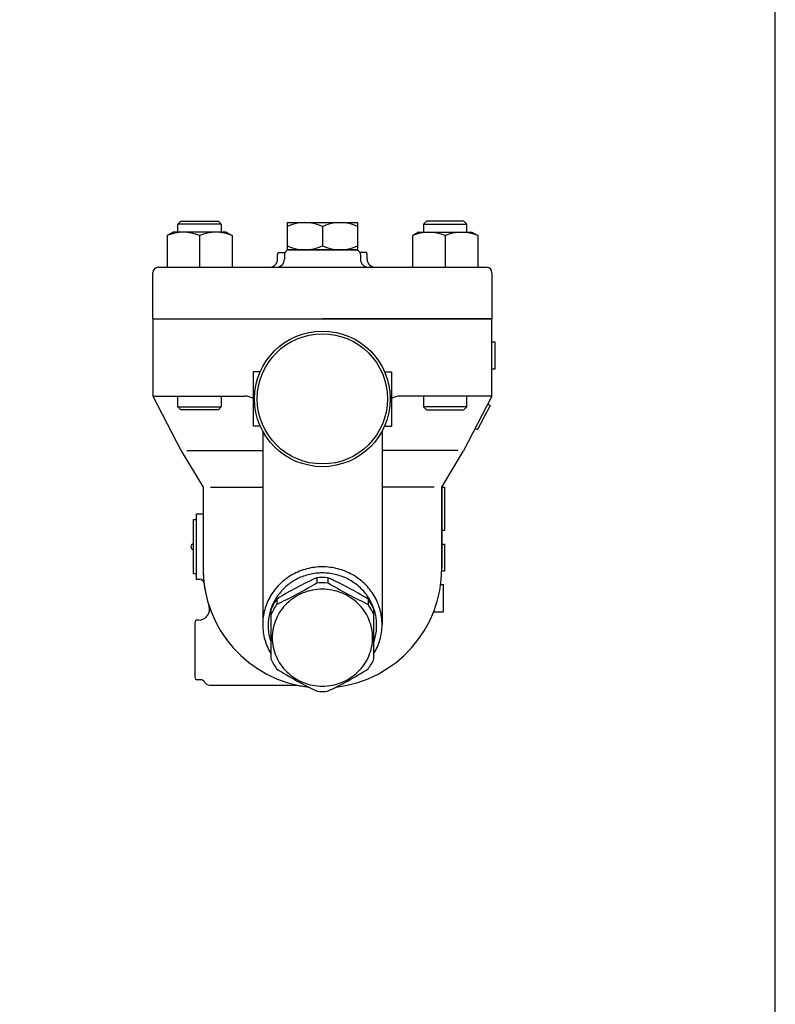
# Model space of a CAD drawing. Extents: x 108 to 2454, y 42 to 1692.
# Drawn here: x 2176 to 2454, y 853 to 1216 of the extents above; entities that cross this region are included whole.
import ezdxf

# ---------------------------------------------------------------- set-up
doc = ezdxf.new("R2010")
doc.units = 0
doc.header["$LTSCALE"] = 24
doc.layers.get('0').update_dxf_attribs({"linetype": 'CONTINUOUS'})

# ---------------------------------------------------------------- blocks, each defined once
blk = doc.blocks.new('777')
for p, q in [((-2.06, 20.41), (-2.06, 18.47)), ((-2.06, 20.41), (-2.06, 18.47)), ((2.06, 20.41), (2.06, 18.47)), ((-16.85, 12.51), (-16.85, 10.57)), ((16.85, 12.51), (16.85, 10.57)), ((-19, 8.53), (-19, -9.52)), ((19, -9.52), (19, 8.53))]:
    blk.add_line(p, q)
blk.add_polyline3d([(-18.5, -1.69, 0), (-18.48, -2.57, 0), (-18.41, -3.44, 0), (-18.3, -4.31, 0), (-18.14, -5.18, 0), (-17.94, -6.03, 0), (-17.7, -6.88, 0), (-17.42, -7.71, 0), (-17.09, -8.53, 0), (-16.72, -9.33, 0), (-16.31, -10.11, 0), (-15.87, -10.87, 0), (-15.38, -11.62, 0), (-14.86, -12.33, 0), (-14.3, -13.02, 0), (-13.71, -13.69, 0), (-13.08, -14.32, 0), (-12.42, -14.93, 0), (-11.73, -15.5, 0), (-11.02, -16.04, 0), (-10.27, -16.54, 0), (-9.51, -17.01, 0), (-8.72, -17.45, 0), (-7.91, -17.84, 0), (-7.08, -18.19, 0), (-6.23, -18.51, 0), (-5.37, -18.78, 0), (-4.49, -19.02, 0), (-3.6, -19.21, 0), (-2.71, -19.36, 0), (-1.81, -19.47, 0), (-0.9, -19.53, 0), (0.01, -19.55, 0), (0.91, -19.53, 0), (1.82, -19.47, 0), (2.72, -19.36, 0), (3.61, -19.21, 0), (4.5, -19.02, 0), (5.38, -18.78, 0), (6.24, -18.51, 0), (7.09, -18.19, 0), (7.92, -17.84, 0), (8.73, -17.44, 0), (9.52, -17.01, 0), (10.28, -16.54, 0), (11.03, -16.04, 0), (11.74, -15.5, 0), (12.43, -14.92, 0), (13.09, -14.32, 0), (13.71, -13.68, 0), (14.31, -13.02, 0), (14.87, -12.33, 0), (15.39, -11.61, 0), (15.87, -10.87, 0), (16.32, -10.11, 0), (16.73, -9.32, 0), (17.1, -8.52, 0), (17.42, -7.7, 0), (17.71, -6.87, 0), (17.95, -6.03, 0), (18.15, -5.17, 0), (18.31, -4.31, 0), (18.42, -3.44, 0), (18.48, -2.56, 0), (18.5, -1.68, 0), (18.48, -0.81, 0), (18.42, 0.07, 0), (18.3, 0.94, 0), (18.15, 1.8, 0), (17.95, 2.66, 0), (17.71, 3.5, 0), (17.42, 4.33, 0), (17.1, 5.15, 0), (16.73, 5.95, 0), (16.32, 6.74, 0), (15.87, 7.5, 0), (15.39, 8.24, 0), (14.86, 8.96, 0), (14.3, 9.65, 0), (13.71, 10.31, 0), (13.08, 10.95, 0), (12.43, 11.55, 0), (11.74, 12.12, 0), (11.02, 12.66, 0), (10.28, 13.17, 0), (9.51, 13.64, 0), (8.72, 14.07, 0), (7.91, 14.46, 0), (7.08, 14.82, 0), (6.23, 15.13, 0), (5.37, 15.41, 0), (4.5, 15.64, 0), (3.61, 15.84, 0), (2.71, 15.99, 0), (1.81, 16.09, 0), (0.91, 16.16, 0), (0, 16.18, 0), (-0.91, 16.16, 0), (-1.81, 16.09, 0), (-2.71, 15.98, 0), (-3.61, 15.83, 0), (-4.5, 15.64, 0), (-5.37, 15.41, 0), (-6.23, 15.13, 0), (-7.08, 14.82, 0), (-7.91, 14.46, 0), (-8.72, 14.07, 0), (-9.51, 13.64, 0), (-10.28, 13.17, 0), (-11.02, 12.66, 0), (-11.74, 12.12, 0), (-12.42, 11.55, 0), (-13.08, 10.94, 0), (-13.71, 10.31, 0), (-14.3, 9.64, 0), (-14.86, 8.95, 0), (-15.38, 8.24, 0), (-15.87, 7.5, 0), (-16.32, 6.73, 0), (-16.72, 5.95, 0), (-17.09, 5.15, 0), (-17.42, 4.33, 0), (-17.7, 3.5, 0), (-17.95, 2.65, 0), (-18.14, 1.8, 0), (-18.3, 0.93, 0), (-18.41, 0.06, 0), (-18.48, -0.81, 0), (-18.5, -1.69, 0)])
for centre, radius, start, end in [((53.3, -101), 133.44, 114.5111, 121.7133), ((-108.45, 199.81), 210.24, 295.8287, 300.3981), ((0, 0.93), 19.6, 83.954, 96.046), ((0, -1.03), 19.6, 83.9563, 96.0437), ((-53.3, -101), 133.44, 58.2867, 65.4889), ((108.45, 199.81), 210.24, 239.6019, 244.1713), ((-0.27, 0.98), 20.19, 145.1772, 158.0386), ((0.27, 0.98), 20.19, 21.9614, 34.8228), ((-0.17, -1.02), 20.31, 145.2156, 158.0014), ((0.17, -1.02), 20.31, 21.9986, 34.7844), ((-0.94, -1.31), 19.84, 204.4478, 216.6839), ((0.94, -1.31), 19.84, 323.3161, 335.5522), ((50.87, 92.04), 125.12, 237.2296, 245.0651), ((-50.87, 92.04), 125.12, 294.9349, 302.7704), ((0, 5.86), 27.34, 266.0727, 273.9336)]:
    blk.add_arc(centre, radius, start, end)

msp = doc.modelspace()

# ---------------------------------------------------------------- linework, layer by layer
for p, q in [((2233.84, 1140.6), (2234.92, 1141.69)), ((2249.84, 1140.6), (2233.84, 1140.6)), ((2233.84, 1137.69), (2233.84, 1140.6)), ((2234.92, 1141.69), (2248.76, 1141.69)), ((2248.76, 1141.69), (2249.84, 1140.6)), ((2249.84, 1140.6), (2249.84, 1137.69)), ((2274.1, 1141.19), (2300.09, 1141.19)), ((2274.1, 1141.19), (2274.1, 1131.19)), ((2287.09, 1139.75), (2287.09, 1132.62)), ((2300.09, 1141.19), (2300.09, 1131.19)), ((2325.43, 1141.69), (2324.35, 1140.6)), ((2324.35, 1140.6), (2340.35, 1140.6)), ((2324.35, 1140.6), (2324.35, 1137.69)), ((2339.27, 1141.69), (2325.43, 1141.69)), ((2340.35, 1140.6), (2339.27, 1141.69)), ((2340.35, 1137.69), (2340.35, 1140.6)), ((2232.05, 1137.69), (2229.84, 1136.41)), ((2229.84, 1136.41), (2229.84, 1124.69)), ((2251.63, 1137.69), (2232.05, 1137.69)), ((2241.84, 1136.41), (2241.84, 1124.69)), ((2251.63, 1137.69), (2253.84, 1136.41)), ((2253.84, 1136.41), (2253.84, 1124.69)), ((2322.56, 1137.69), (2320.35, 1136.41)), ((2320.35, 1136.41), (2320.35, 1124.69)), ((2322.56, 1137.69), (2342.14, 1137.69)), ((2332.35, 1136.41), (2332.35, 1124.69)), ((2342.14, 1137.69), (2344.35, 1136.41)), ((2344.35, 1136.41), (2344.35, 1124.69)), ((2270.6, 1129.29), (2270.61, 1129.4)), ((2270.6, 1129.19), (2270.6, 1129.29)), ((2270.6, 1129.19), (2270.6, 1129.19)), ((2270.6, 1127.69), (2270.6, 1129.19)), ((2270.61, 1129.4), (2270.62, 1129.5)), ((2270.62, 1129.5), (2270.64, 1129.6)), ((2270.64, 1129.6), (2270.66, 1129.71)), ((2270.66, 1129.71), (2270.69, 1129.81)), ((2270.69, 1129.81), (2270.73, 1129.91)), ((2270.73, 1129.91), (2270.77, 1130)), ((2270.77, 1130), (2270.86, 1130.19)), ((2270.86, 1130.19), (2273.36, 1130.19)), ((2273.18, 1129.78), (2273.1, 1129.19)), ((2273.1, 1129.19), (2273.1, 1127.69)), ((2273.3, 1130.07), (2273.18, 1129.78)), ((2273.47, 1130.35), (2273.3, 1130.07)), ((2273.68, 1130.6), (2273.47, 1130.35)), ((2273.93, 1130.82), (2273.68, 1130.6)), ((2274.21, 1130.98), (2273.93, 1130.82)), ((2274.1, 1131.19), (2300.09, 1131.19)), ((2274.51, 1131.1), (2274.21, 1130.98)), ((2274.51, 1131.1), (2299.68, 1131.1)), ((2276.59, 1131.19), (2276.59, 1131.1)), ((2297.59, 1131.19), (2297.59, 1131.1)), ((2299.68, 1131.1), (2299.98, 1130.98)), ((2299.98, 1130.98), (2300.26, 1130.82)), ((2300.26, 1130.82), (2300.51, 1130.6)), ((2300.51, 1130.6), (2300.72, 1130.35)), ((2300.72, 1130.35), (2300.89, 1130.07)), ((2303.33, 1130.19), (2300.83, 1130.19)), ((2300.89, 1130.07), (2301.01, 1129.78)), ((2301.01, 1129.78), (2301.09, 1129.19)), ((2301.09, 1129.19), (2301.09, 1127.69)), ((2303.42, 1130), (2303.33, 1130.19)), ((2303.46, 1129.91), (2303.42, 1130)), ((2303.5, 1129.81), (2303.46, 1129.91)), ((2303.53, 1129.71), (2303.5, 1129.81)), ((2303.55, 1129.6), (2303.53, 1129.71)), ((2303.57, 1129.5), (2303.55, 1129.6)), ((2303.58, 1129.4), (2303.57, 1129.5)), ((2303.59, 1129.29), (2303.58, 1129.4)), ((2303.59, 1129.19), (2303.59, 1129.29)), ((2303.59, 1129.19), (2303.59, 1129.19)), ((2303.59, 1127.69), (2303.59, 1129.19)), ((2224.59, 1105.69), (2224.59, 1122.69)), ((2226.59, 1124.69), (2287.09, 1124.69)), ((2287.09, 1124.69), (2347.59, 1124.69)), ((2349.59, 1122.69), (2349.59, 1105.69)), ((2224.59, 1105.69), (2224.59, 1077.19)), ((2224.59, 1105.69), (2233.59, 1105.69)), ((2224.59, 1105.69), (2287.09, 1105.69)), ((2224.59, 1105.69), (2349.59, 1105.69)), ((2349.59, 1105.69), (2287.09, 1105.69)), ((2349.59, 1077.19), (2349.59, 1105.69)), ((2349.59, 1097.19), (2350.59, 1097.19)), ((2350.59, 1097.19), (2350.59, 1087.19)), ((2261.59, 1086.19), (2261.59, 1066.19)), ((2264.18, 1086.19), (2261.59, 1086.19)), ((2310.01, 1086.19), (2312.59, 1086.19)), ((2312.59, 1086.19), (2312.59, 1066.19)), ((2350.59, 1087.19), (2349.59, 1087.19)), ((2224.59, 1077.19), (2235.09, 1056.99)), ((2224.59, 1077.19), (2258.53, 1077.19)), ((2233.84, 1073.27), (2233.84, 1077.19)), ((2249.84, 1077.19), (2249.84, 1073.27)), ((2349.59, 1077.19), (2315.66, 1077.19)), ((2324.35, 1077.19), (2324.35, 1073.27)), ((2349.59, 1077.19), (2339.09, 1056.99)), ((2340.35, 1073.27), (2340.35, 1077.19)), ((2233.84, 1073.27), (2249.84, 1073.27)), ((2234.92, 1072.19), (2233.84, 1073.27)), ((2248.76, 1072.19), (2234.92, 1072.19)), ((2249.84, 1073.27), (2248.76, 1072.19)), ((2340.35, 1073.27), (2324.35, 1073.27)), ((2324.35, 1073.27), (2325.43, 1072.19)), ((2325.43, 1072.19), (2339.27, 1072.19)), ((2339.27, 1072.19), (2340.35, 1073.27)), ((2348.92, 1073.73), (2344.31, 1064.85)), ((2348.03, 1074.19), (2348.92, 1073.73)), ((2264.18, 1066.19), (2261.59, 1066.19)), ((2265.09, 1064.31), (2265.09, 993.02)), ((2309.09, 1064.31), (2309.09, 993.02)), ((2310.01, 1066.19), (2312.59, 1066.19)), ((2343.42, 1065.32), (2344.31, 1064.85)), ((2235.09, 1056.99), (2243.1, 1043.69)), ((2237.15, 1057.19), (2265.09, 1057.19)), ((2337.04, 1057.19), (2309.09, 1057.19)), ((2331.09, 1043.69), (2339.09, 1056.99)), ((2243.1, 1043.69), (2243.1, 1013.69)), ((2245.86, 1043.69), (2265.09, 1043.69)), ((2328.32, 1043.69), (2309.09, 1043.69)), ((2331.09, 1013.69), (2331.09, 1043.69)), ((2331.09, 1043.69), (2331.09, 1013.69)), ((2331.09, 1043.69), (2332.09, 1043.69)), ((2332.09, 1043.69), (2332.09, 1027.69)), ((2239.6, 1011.69), (2239.6, 1031.69)), ((2239.6, 1031.69), (2240.6, 1031.69)), ((2240.6, 1033.69), (2240.6, 1009.69)), ((2243.1, 1033.69), (2240.6, 1033.69)), ((2332.09, 1027.69), (2331.09, 1027.69)), ((2331.09, 1022.69), (2332.09, 1022.69)), ((2332.09, 1022.69), (2332.09, 1012.69)), ((2332.09, 1012.69), (2331.08, 1012.69)), ((2240.6, 1011.69), (2239.6, 1011.69)), ((2240.6, 1009.69), (2241.93, 1009.69)), ((2331.68, 1007.69), (2330.68, 1007.69)), ((2331.68, 997.69), (2331.68, 1007.69)), ((2241.5, 994.69), (2241.09, 994.69)), ((2328.08, 997.69), (2331.68, 997.69)), ((2240.09, 993.69), (2240.09, 973.69)), ((2242.09, 972.69), (2241.09, 972.69)), ((2245.56, 970.69), (2277.76, 970.69))]:
    msp.add_line(p, q)
msp.add_lwpolyline([(108, 42), (2454, 42), (2454, 1692), (108, 1692)], close=True)
for points in [[(2306.09, 982.31, 0), (2306.45, 982.92, 0), (2306.78, 983.53, 0), (2307.09, 984.16, 0), (2307.38, 984.8, 0), (2307.65, 985.45, 0), (2307.9, 986.1, 0), (2308.12, 986.77, 0), (2308.32, 987.44, 0), (2308.5, 988.11, 0), (2308.65, 988.79, 0), (2308.79, 989.48, 0), (2308.9, 990.17, 0), (2308.98, 990.86, 0), (2309.04, 991.55, 0), (2309.08, 992.25, 0), (2309.09, 992.95, 0), (2309.09, 993.64, 0), (2309.05, 994.34, 0), (2309, 995.03, 0), (2308.92, 995.73, 0), (2308.81, 996.42, 0), (2308.69, 997.1, 0), (2308.54, 997.78, 0), (2308.36, 998.46, 0), (2308.17, 999.13, 0), (2307.95, 999.79, 0), (2307.71, 1000.45, 0), (2307.44, 1001.1, 0), (2307.16, 1001.74, 0), (2306.85, 1002.37, 0), (2306.52, 1002.99, 0), (2306.17, 1003.6, 0), (2305.8, 1004.2, 0), (2305.41, 1004.79, 0), (2305, 1005.36, 0), (2304.58, 1005.92, 0), (2304.13, 1006.47, 0), (2303.66, 1007, 0), (2303.18, 1007.52, 0), (2302.68, 1008.02, 0), (2302.16, 1008.51, 0), (2301.63, 1008.98, 0), (2301.08, 1009.43, 0), (2300.51, 1009.86, 0), (2299.93, 1010.28, 0), (2299.34, 1010.67, 0), (2298.74, 1011.05, 0), (2298.12, 1011.41, 0), (2297.49, 1011.75, 0), (2296.85, 1012.07, 0), (2296.19, 1012.37, 0), (2295.53, 1012.65, 0), (2294.86, 1012.9, 0), (2294.18, 1013.14, 0), (2293.5, 1013.35, 0), (2292.8, 1013.54, 0), (2292.1, 1013.71, 0), (2291.4, 1013.86, 0), (2290.69, 1013.99, 0), (2289.97, 1014.09, 0), (2289.26, 1014.17, 0), (2288.54, 1014.23, 0), (2287.82, 1014.26, 0), (2287.09, 1014.27, 0), (2286.37, 1014.26, 0), (2285.65, 1014.23, 0), (2284.93, 1014.17, 0), (2284.22, 1014.09, 0), (2283.5, 1013.99, 0), (2282.79, 1013.86, 0), (2282.09, 1013.71, 0), (2281.39, 1013.54, 0), (2280.69, 1013.35, 0), (2280.01, 1013.14, 0), (2279.33, 1012.9, 0), (2278.66, 1012.65, 0), (2278, 1012.37, 0), (2277.34, 1012.07, 0), (2276.7, 1011.75, 0), (2276.07, 1011.41, 0), (2275.45, 1011.05, 0), (2274.85, 1010.67, 0), (2274.25, 1010.28, 0), (2273.68, 1009.86, 0), (2273.11, 1009.43, 0), (2272.56, 1008.98, 0), (2272.03, 1008.51, 0), (2271.51, 1008.02, 0), (2271.01, 1007.52, 0), (2270.53, 1007, 0), (2270.06, 1006.47, 0), (2269.61, 1005.92, 0), (2269.18, 1005.36, 0), (2268.78, 1004.79, 0), (2268.39, 1004.2, 0), (2268.02, 1003.6, 0), (2267.67, 1002.99, 0), (2267.34, 1002.37, 0), (2267.03, 1001.74, 0), (2266.75, 1001.1, 0), (2266.48, 1000.45, 0), (2266.24, 999.79, 0), (2266.02, 999.13, 0), (2265.83, 998.46, 0), (2265.65, 997.78, 0), (2265.5, 997.1, 0), (2265.38, 996.42, 0), (2265.27, 995.73, 0), (2265.19, 995.03, 0), (2265.14, 994.34, 0), (2265.1, 993.64, 0), (2265.09, 992.95, 0), (2265.11, 992.25, 0), (2265.15, 991.55, 0), (2265.21, 990.86, 0), (2265.29, 990.17, 0), (2265.4, 989.48, 0), (2265.53, 988.79, 0), (2265.69, 988.11, 0), (2265.87, 987.44, 0), (2266.07, 986.77, 0), (2266.29, 986.1, 0), (2266.54, 985.45, 0), (2266.81, 984.8, 0), (2267.1, 984.16, 0), (2267.41, 983.53, 0), (2267.74, 982.92, 0), (2268.09, 982.31, 0)], [(2306.09, 986.69, 0), (2306.27, 987.23, 0), (2306.43, 987.78, 0), (2306.57, 988.34, 0), (2306.7, 988.89, 0), (2306.81, 989.45, 0), (2306.9, 990.02, 0), (2306.97, 990.58, 0), (2307.03, 991.15, 0), (2307.07, 991.72, 0), (2307.09, 992.29, 0), (2307.09, 992.86, 0), (2307.08, 993.43, 0), (2307.05, 994, 0), (2307, 994.57, 0), (2306.94, 995.13, 0), (2306.86, 995.7, 0), (2306.76, 996.26, 0), (2306.64, 996.82, 0), (2306.51, 997.37, 0), (2306.36, 997.92, 0), (2306.19, 998.47, 0), (2306.01, 999.01, 0), (2305.81, 999.55, 0), (2305.59, 1000.08, 0), (2305.36, 1000.6, 0), (2305.11, 1001.12, 0), (2304.84, 1001.63, 0), (2304.56, 1002.13, 0), (2304.27, 1002.62, 0), (2303.96, 1003.11, 0), (2303.63, 1003.58, 0), (2303.29, 1004.05, 0), (2302.94, 1004.51, 0), (2302.58, 1004.95, 0), (2302.19, 1005.39, 0), (2301.8, 1005.81, 0), (2301.4, 1006.23, 0), (2300.98, 1006.63, 0), (2300.55, 1007.02, 0), (2300.1, 1007.4, 0), (2299.65, 1007.76, 0), (2299.18, 1008.11, 0), (2298.71, 1008.45, 0), (2298.22, 1008.77, 0), (2297.73, 1009.08, 0), (2297.22, 1009.38, 0), (2296.71, 1009.66, 0), (2296.19, 1009.93, 0), (2295.66, 1010.18, 0), (2295.12, 1010.42, 0), (2294.58, 1010.64, 0), (2294.03, 1010.84, 0), (2293.47, 1011.03, 0), (2292.91, 1011.21, 0), (2292.34, 1011.36, 0), (2291.77, 1011.51, 0), (2291.2, 1011.63, 0), (2290.62, 1011.74, 0), (2290.03, 1011.83, 0), (2289.45, 1011.91, 0), (2288.86, 1011.97, 0), (2288.27, 1012.01, 0), (2287.68, 1012.03, 0), (2287.09, 1012.04, 0), (2286.5, 1012.03, 0), (2285.92, 1012.01, 0), (2285.33, 1011.97, 0), (2284.74, 1011.91, 0), (2284.15, 1011.83, 0), (2283.57, 1011.74, 0), (2282.99, 1011.63, 0), (2282.42, 1011.51, 0), (2281.85, 1011.36, 0), (2281.28, 1011.21, 0), (2280.72, 1011.03, 0), (2280.16, 1010.84, 0), (2279.61, 1010.64, 0), (2279.07, 1010.42, 0), (2278.53, 1010.18, 0), (2278, 1009.93, 0), (2277.48, 1009.66, 0), (2276.97, 1009.38, 0), (2276.46, 1009.08, 0), (2275.97, 1008.77, 0), (2275.48, 1008.45, 0), (2275, 1008.11, 0), (2274.54, 1007.76, 0), (2274.09, 1007.4, 0), (2273.64, 1007.02, 0), (2273.21, 1006.63, 0), (2272.79, 1006.23, 0), (2272.39, 1005.81, 0), (2271.99, 1005.39, 0), (2271.61, 1004.95, 0), (2271.25, 1004.51, 0), (2270.89, 1004.05, 0), (2270.56, 1003.58, 0), (2270.23, 1003.11, 0), (2269.92, 1002.62, 0), (2269.63, 1002.13, 0), (2269.35, 1001.63, 0), (2269.08, 1001.12, 0), (2268.83, 1000.6, 0), (2268.6, 1000.08, 0), (2268.38, 999.55, 0), (2268.18, 999.01, 0), (2268, 998.47, 0), (2267.83, 997.92, 0), (2267.68, 997.37, 0), (2267.55, 996.82, 0), (2267.43, 996.26, 0), (2267.33, 995.7, 0), (2267.25, 995.13, 0), (2267.19, 994.57, 0), (2267.14, 994, 0), (2267.11, 993.43, 0), (2267.1, 992.86, 0), (2267.1, 992.29, 0), (2267.12, 991.72, 0), (2267.16, 991.15, 0), (2267.22, 990.58, 0), (2267.29, 990.02, 0), (2267.38, 989.45, 0), (2267.49, 988.89, 0), (2267.62, 988.34, 0), (2267.76, 987.78, 0), (2267.92, 987.23, 0), (2268.09, 986.69, 0)]]:
    msp.add_polyline3d(points)
for radius in [25, 24]:
    msp.add_circle((2287.09, 1076.19), radius)
for centre, radius, start, end in [((2280.6, 1125.79), 15.4, 65.0527, 114.9473), ((2293.59, 1125.79), 15.4, 65.0527, 114.9473), ((2235.84, 1122.03), 15.59, 67.361, 112.639), ((2247.84, 1122.03), 15.59, 67.361, 112.639), ((2326.35, 1122.03), 15.59, 67.361, 112.639), ((2338.35, 1122.03), 15.59, 67.361, 112.639), ((2280.6, 1146.59), 15.4, 245.0527, 294.9473), ((2293.59, 1146.59), 15.4, 245.0527, 294.9473), ((2267.6, 1127.69), 3, 270, 0), ((2270.1, 1127.69), 3, 270, 0), ((2304.09, 1127.69), 3, 180, 270), ((2306.59, 1127.69), 3, 180, 270), ((2226.59, 1122.69), 2, 90, 180), ((2347.59, 1122.69), 2, 0, 90), ((2258.53, 1071.19), 6, 59.2727, 90), ((2315.66, 1071.19), 6, 90, 120.7273), ((2239.6, 1021.69), 1, 90, 270), ((2287.1, 1013.69), 44, 180.0002, 198.2089), ((2287.1, 1013.69), 44, 180.0002, 263.3846), ((2287.09, 1013.69), 44, 276.6154, 359.9998), ((2241.88, 1008.13), 1.56, 8.8723, 88.1431), ((2241.5, 998.69), 4, 270, 18.2089), ((2241.09, 993.69), 1, 90, 180), ((2241.09, 973.69), 1, 180, 270), ((2242.09, 970.69), 2, 30, 90), ((2245.56, 972.69), 2, 210, 270), ((2287.1, 1013.69), 44, 257.7563, 263.3863)]:
    msp.add_arc(centre, radius, start, end)

# ---------------------------------------------------------------- block references
msp.add_blockref('777', (2287.09, 989.86))

doc.saveas('drawing.dxf')
